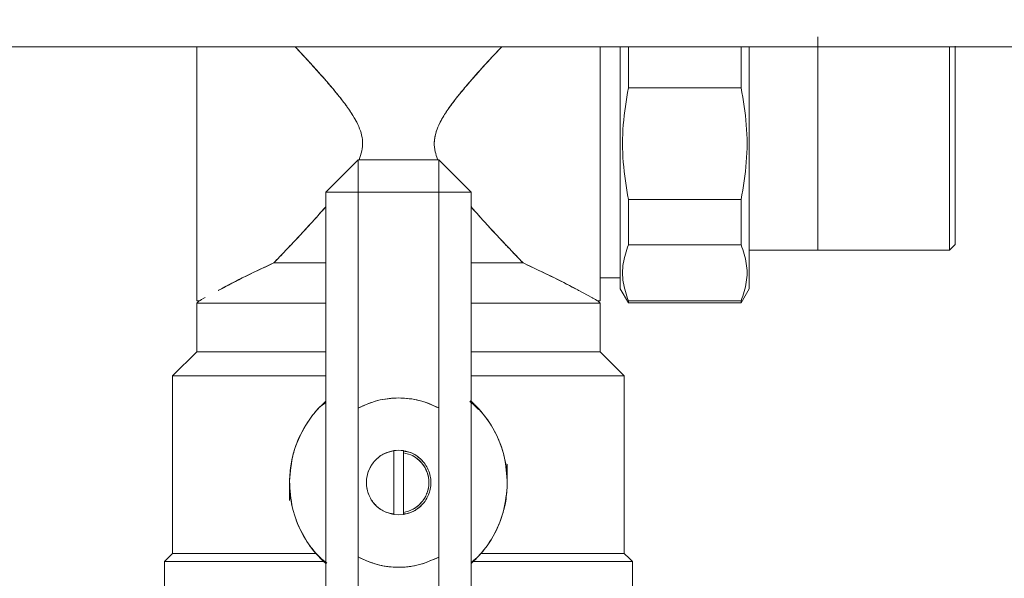
# Model space of a CAD drawing. Units: millimetres. Extents: x 21 to 400, y 133 to 254.
# Drawn here: x 296 to 302, y 188 to 192 of the extents above; entities that cross this region are included whole.
import ezdxf

# ---------------------------------------------------------------- set-up
doc = ezdxf.new("R2010")
doc.units = ezdxf.units.MM
doc.styles.add('SLDTEXTSTYLE0', font='TXT', dxfattribs={"width": 0.75})
doc.dimstyles.new('SLDDIMSTYLE0', dxfattribs={"dimtxt": 3.5, "dimasz": 3.302, "dimexe": 0, "dimexo": 0.0625, "dimgap": 0.875, "dimtad": 1, "dimlfac": 20, "dimrnd": 1e-09, "dimzin": 12, "dimdsep": 46, "dimtxsty": 'SLDTEXTSTYLE0', "dimsah": 1, "dimcen": 0.09, "dimadec": 0, "dimazin": 3, "dimtfac": 1, "dimtofl": 0, "dimtmove": 0, "dimatfit": 3, "dimfxl": 1, "dimfrac": 2, "dimtolj": 1, "dimtzin": 12, "dimarcsym": 0})

# ---------------------------------------------------------------- blocks, each defined once
blk = doc.blocks.new('_D_5')
at = {"color": 7, "linetype": 'Continuous', "lineweight": 0}
for p, q in [((308.7293, 241.0943), (321.8406, 241.0943)), ((320.8406, 241.0943), (320.8406, 151.0943)), ((299.7293, 151.0943), (321.8406, 151.0943))]:
    blk.add_line(p, q, dxfattribs=at)
for points in [[(320.8406, 241.0943), (320.3326, 237.7923), (321.3486, 237.7923)], [(320.8406, 151.0943), (321.3486, 154.3963), (320.3326, 154.3963)]]:
    blk.add_solid(points, dxfattribs=at)
at = {"color": 7, "linetype": 'Continuous', "lineweight": 0, "insert": (316.3288, 191.0739, 10.7604), "char_height": 3.5, "attachment_point": 1, "rotation": 90, "style": 'SLDTEXTSTYLE0'}
blk.add_mtext('1800', dxfattribs=at)
blk = doc.blocks.new('_D_9')
at = {"color": 7, "linetype": 'Continuous', "lineweight": 0}
blk.add_line((277.7293, 203.3482), (307.7293, 203.3482), dxfattribs=at)
for points in [[(277.7293, 203.3482), (281.0313, 202.8402), (281.0313, 203.8562)], [(307.7293, 203.3482), (304.4273, 203.8562), (304.4273, 202.8402)]]:
    blk.add_solid(points, dxfattribs=at)
at = {"color": 7, "linetype": 'Continuous', "lineweight": 0, "insert": (285.5503, 207.8599, 10.7604), "char_height": 3.5, "attachment_point": 1, "style": 'SLDTEXTSTYLE0'}
blk.add_mtext('600', dxfattribs=at)

msp = doc.modelspace()

# ---------------------------------------------------------------- linework, layer by layer
at = {"color": 7, "linetype": 'Continuous', "lineweight": 15}
for p, q in [((277.72931, 191.44426), (307.72933, 191.44426)), ((296.72932, 191.281), (296.72932, 191.281)), ((299.40483, 191.19), (300.1038, 191.19)), ((297.72932, 190.74426), (297.52933, 190.54426)), ((298.22933, 190.74426), (297.72932, 190.74426)), ((297.72932, 190.74426), (297.72932, 190.54426)), ((297.72932, 190.54426), (297.72932, 190.74426)), ((298.42932, 190.54426), (298.22933, 190.74426)), ((298.22933, 190.74426), (298.22933, 190.54426)), ((298.22933, 190.54426), (298.22933, 190.74426)), ((297.72932, 190.54426), (297.52933, 190.54426)), ((297.52933, 186.94426), (297.52933, 190.54426)), ((297.52933, 190.54426), (297.72932, 190.54426)), ((297.72932, 189.2042), (297.72932, 190.54426)), ((297.72932, 190.54426), (298.22933, 190.54426)), ((298.22933, 190.54426), (298.22933, 189.20556)), ((298.22933, 190.54426), (298.42932, 190.54426)), ((298.42932, 190.54426), (298.22933, 190.54426)), ((298.42932, 190.54426), (298.42932, 186.94426)), ((300.1038, 190.49853), (299.40483, 190.49853)), ((296.72953, 190.40766), (296.72932, 190.40752)), ((296.72932, 190.40752), (296.72953, 190.40765)), ((300.1038, 190.21606), (299.40483, 190.21606)), ((299.40483, 190.21606), (300.1038, 190.21606)), ((300.15432, 190.18326), (301.39431, 190.18326)), ((301.39431, 190.18325), (301.42931, 190.21825)), ((297.17934, 190.09129), (297.17934, 190.09164)), ((299.35431, 190.01305), (299.22933, 190.01305)), ((299.35433, 189.99428), (299.35431, 189.99427)), ((299.35433, 190.00746), (299.35433, 189.99428)), ((299.09663, 189.93378), (299.17754, 189.88967)), ((299.35433, 189.94427), (299.40485, 189.85677)), ((300.15432, 189.94427), (300.1038, 189.85677)), ((296.74432, 189.86928), (296.72932, 189.86928)), ((296.72932, 189.85426), (296.74434, 189.86926)), ((299.21431, 189.86926), (299.22931, 189.85426)), ((299.22933, 189.86928), (299.21433, 189.86928)), ((300.1038, 189.87032), (299.40483, 189.87032)), ((296.72934, 189.85426), (296.72934, 189.55426)), ((299.22931, 189.55426), (299.22931, 189.85426)), ((299.40483, 189.85682), (300.1038, 189.85682)), ((296.57933, 189.40426), (296.72932, 189.55426)), ((299.22931, 189.55426), (299.37932, 189.40426)), ((296.57933, 188.30426), (296.57933, 189.40426)), ((299.37929, 189.40426), (299.37929, 188.30426)), ((297.97983, 189.26814), (297.99167, 189.26667)), ((298.47519, 189.19654), (298.42407, 189.25036)), ((297.49877, 189.21678), (297.52933, 189.23989)), ((297.52933, 189.24147), (297.50764, 189.22565)), ((297.72932, 189.2042), (297.72932, 188.28226)), ((298.22933, 188.2809), (298.22933, 189.20556)), ((298.42204, 189.24587), (298.45652, 189.21723)), ((297.95057, 188.94097), (297.98059, 188.94323)), ((297.95057, 188.94097), (297.98059, 188.94323)), ((297.98059, 188.94322), (297.95057, 188.94094)), ((297.98059, 188.94322), (297.95057, 188.94094)), ((297.95057, 188.54549), (297.95057, 188.94097)), ((297.98059, 188.94323), (298.01058, 188.94097)), ((297.98059, 188.94323), (298.01058, 188.94097)), ((298.01058, 188.94094), (297.98059, 188.94322)), ((298.01058, 188.94094), (297.98059, 188.94322)), ((298.01058, 188.94097), (298.01058, 188.92831)), ((298.01058, 188.94097), (298.01058, 188.92831)), ((298.01058, 188.92831), (298.01058, 188.94096)), ((298.01058, 188.92831), (298.01058, 188.94096)), ((298.01058, 188.9375), (298.03497, 188.93285)), ((298.01058, 188.9375), (298.03497, 188.93285)), ((298.01058, 188.92831), (298.01058, 188.55814)), ((298.03495, 188.93286), (298.02067, 188.93558)), ((298.03495, 188.93286), (298.02067, 188.93558)), ((298.65431, 188.85676), (298.65431, 188.77811)), ((297.30431, 188.63176), (297.30431, 188.70617)), ((297.92191, 188.55442), (297.95057, 188.54895)), ((297.92191, 188.55442), (297.95057, 188.54895)), ((297.95057, 188.54552), (297.98059, 188.54323)), ((297.95057, 188.54552), (297.98059, 188.54323)), ((297.98059, 188.54323), (297.95057, 188.54549)), ((297.98059, 188.54323), (297.95057, 188.54549)), ((297.98059, 188.54323), (298.01058, 188.54552)), ((297.98059, 188.54323), (298.01058, 188.54552)), ((298.01058, 188.54549), (297.98059, 188.54323)), ((298.01058, 188.54549), (297.98059, 188.54323)), ((298.01058, 188.54549), (298.01058, 188.55815)), ((298.01058, 188.54549), (298.01058, 188.55815)), ((298.01058, 188.55814), (298.01058, 188.54549)), ((298.01058, 188.55814), (298.01058, 188.54549)), ((298.02064, 188.55088), (298.01058, 188.54896)), ((298.02064, 188.55088), (298.01058, 188.54896)), ((296.71683, 188.30426), (296.71683, 188.30425)), ((297.72932, 186.94426), (297.72932, 188.28226)), ((298.22933, 188.2809), (298.22933, 186.94426)), ((299.2418, 188.30425), (299.2418, 188.30426)), ((296.52933, 188.25426), (296.52902, 188.25395)), ((296.52933, 187.60426), (296.52933, 188.25426)), ((296.52933, 188.25426), (296.52933, 188.25426)), ((297.53661, 188.24266), (297.50213, 188.2713)), ((298.45988, 188.27175), (298.42932, 188.24864)), ((299.42962, 188.25395), (299.42932, 188.25426)), ((299.42932, 188.25426), (299.42932, 188.25426)), ((299.42932, 188.25426), (299.42932, 187.60426))]:
    msp.add_line(p, q, dxfattribs=at)
at = {"color": 7, "linetype": 'Continuous', "lineweight": 15, "flags": 128}
for points in [[(299.35433, 189.94427), (299.35436, 189.96022), (299.35433, 190.00746), (299.35433, 190.01901), (299.35433, 190.03147), (299.35436, 190.04482), (299.35436, 190.06474), (299.35436, 190.1013), (299.35433, 190.13415), (299.35433, 190.16971), (299.35433, 190.20787), (299.35433, 190.2532), (299.35433, 190.30131), (299.35436, 190.33107), (299.35436, 190.36285), (299.35433, 190.418), (299.35433, 190.47112), (299.35431, 190.51183), (299.35433, 190.62404), (299.35433, 190.72955), (299.35433, 190.84426), (299.35433, 190.92648), (299.35433, 190.96738), (299.35433, 190.98774), (299.35436, 190.99789), (299.35436, 191.00296), (299.35436, 191.0055), (299.35436, 191.00676), (299.35436, 191.00739), (299.35436, 191.00771), (299.35436, 191.00787), (299.35436, 191.00795), (299.35436, 191.00799), (299.35436, 191.00801), (299.35436, 191.00802), (299.35436, 191.00802), (299.35436, 191.00803), (299.35436, 191.00803), (299.35436, 191.00803), (299.35436, 191.00803), (299.35436, 191.00804), (299.35436, 191.00806), (299.35436, 191.0081), (299.35436, 191.00824), (299.35436, 191.00862), (299.35436, 191.00982), (299.35436, 191.01353), (299.35436, 191.02519), (299.35433, 191.06188), (299.35433, 191.09315), (299.35433, 191.13116), (299.35433, 191.17555), (299.35433, 191.25825), (299.35433, 191.29807), (299.35433, 191.31756), (299.35436, 191.32719), (299.35436, 191.33197), (299.35436, 191.33436), (299.35436, 191.33555), (299.35436, 191.33615), (299.35436, 191.33645), (299.35436, 191.3366), (299.35436, 191.33667), (299.35436, 191.33671), (299.35436, 191.33673), (299.35436, 191.33673), (299.35436, 191.33674), (299.35436, 191.33674), (299.35436, 191.33674), (299.35436, 191.33674), (299.35436, 191.33677), (299.35436, 191.33679), (299.35436, 191.33683), (299.35436, 191.33691), (299.35436, 191.33711), (299.35436, 191.33759), (299.35436, 191.33888), (299.35436, 191.34255), (299.35436, 191.35344), (299.35433, 191.3861), (299.35433, 191.40579), (299.35433, 191.42831), (299.35433, 191.44426)], [(300.15432, 191.44426), (300.15432, 191.43533), (300.1543, 191.38722), (300.1543, 191.35746), (300.1543, 191.32568), (300.15432, 191.27053), (300.15432, 191.21741), (300.15432, 191.1767), (300.1543, 191.06448), (300.1543, 190.95897), (300.15432, 190.84426), (300.15432, 190.76205), (300.1543, 190.72115), (300.1543, 190.70079), (300.1543, 190.69063), (300.1543, 190.68556), (300.1543, 190.68303), (300.1543, 190.68177), (300.1543, 190.68113), (300.1543, 190.68082), (300.1543, 190.68066), (300.1543, 190.68058), (300.1543, 190.68054), (300.1543, 190.68052), (300.1543, 190.68051), (300.1543, 190.68051), (300.1543, 190.6805), (300.1543, 190.6805), (300.1543, 190.6805), (300.1543, 190.68049), (300.1543, 190.68049), (300.1543, 190.68047), (300.1543, 190.68042), (300.1543, 190.68029), (300.1543, 190.6799), (300.1543, 190.67871), (300.1543, 190.675), (300.1543, 190.66334), (300.1543, 190.62665), (300.1543, 190.59538), (300.15432, 190.55736), (300.15432, 190.51298), (300.15432, 190.43028), (300.15432, 190.39046), (300.1543, 190.37097), (300.1543, 190.36134), (300.1543, 190.35655), (300.1543, 190.35417), (300.1543, 190.35297), (300.1543, 190.35238), (300.1543, 190.35208), (300.1543, 190.35193), (300.1543, 190.35186), (300.1543, 190.35182), (300.1543, 190.3518), (300.1543, 190.35179), (300.1543, 190.35179), (300.1543, 190.35179), (300.1543, 190.35179), (300.1543, 190.35178), (300.1543, 190.35176), (300.1543, 190.35174), (300.1543, 190.3517), (300.1543, 190.35162), (300.1543, 190.35142), (300.1543, 190.35094), (300.1543, 190.34965), (300.1543, 190.34597), (300.1543, 190.33509), (300.1543, 190.30243), (300.1543, 190.28274), (300.1543, 190.26021), (300.15432, 190.23514), (300.15432, 190.20787), (300.15432, 190.14572), (300.1543, 190.11739), (300.1543, 190.10394), (300.1543, 190.0974), (300.1543, 190.09418), (300.1543, 190.09258), (300.1543, 190.09178), (300.1543, 190.09138), (300.1543, 190.09118), (300.1543, 190.09108), (300.1543, 190.09103), (300.1543, 190.09101), (300.1543, 190.09099), (300.1543, 190.09099), (300.1543, 190.09099), (300.1543, 190.09098), (300.1543, 190.09098), (300.1543, 190.09098), (300.1543, 190.09097), (300.1543, 190.09095), (300.1543, 190.09093), (300.1543, 190.09087), (300.1543, 190.09074), (300.1543, 190.09043), (300.1543, 190.08959), (300.1543, 190.08723), (300.1543, 190.08034), (300.1543, 190.06024), (300.1543, 190.04855), (300.1543, 190.03561), (300.15432, 190.02176), (300.15432, 190.00746), (300.15432, 189.97932), (300.15432, 189.96829), (300.1543, 189.96354), (300.1543, 189.96136), (300.1543, 189.96032), (300.1543, 189.95981), (300.1543, 189.95955), (300.1543, 189.95943), (300.1543, 189.95937), (300.1543, 189.95934), (300.1543, 189.95932), (300.1543, 189.95931), (300.1543, 189.95931), (300.1543, 189.95931), (300.1543, 189.95931), (300.1543, 189.95931), (300.1543, 189.9593), (300.1543, 189.9593), (300.1543, 189.9593), (300.1543, 189.95091), (300.15432, 189.94427)], [(301.39431, 190.1849), (301.39429, 190.18751), (301.39429, 190.19666), (301.39429, 190.21061), (301.39431, 190.23527), (301.39431, 190.2601), (301.39429, 190.28959), (301.39429, 190.32898), (301.39429, 190.35182), (301.39429, 190.36406), (301.39431, 190.37039), (301.39431, 190.37361), (301.39431, 190.37523), (301.39431, 190.37604), (301.39431, 190.37645), (301.39431, 190.37666), (301.39431, 190.37676), (301.39431, 190.37681), (301.39431, 190.37683), (301.39431, 190.37685), (301.39431, 190.37685), (301.39431, 190.37686), (301.39431, 190.37686), (301.39431, 190.37686), (301.39431, 190.37686), (301.39431, 190.37686), (301.39431, 190.38602), (301.39431, 190.4114), (301.39429, 190.45324), (301.39429, 190.51413), (301.39429, 190.55785), (301.39429, 190.59986), (301.39429, 190.64095), (301.39431, 190.68294), (301.39431, 190.70895), (301.39429, 190.76471), (301.39429, 190.80811), (301.39429, 190.84426), (301.39429, 190.95846), (301.39429, 191.06293), (301.39429, 191.15573), (301.39429, 191.23591), (301.39429, 191.35822), (301.39429, 191.43556), (301.39429, 191.44426)], [(301.42929, 191.44426), (301.42931, 191.42101), (301.42931, 191.3975), (301.42929, 191.36957), (301.42929, 191.33226), (301.42929, 191.31063), (301.42929, 191.29904), (301.42931, 191.29305), (301.42931, 191.29), (301.42931, 191.28846), (301.42931, 191.28769), (301.42931, 191.28731), (301.42931, 191.28711), (301.42931, 191.28702), (301.42931, 191.28697), (301.42931, 191.28694), (301.42931, 191.28693), (301.42931, 191.28693), (301.42931, 191.28692), (301.42931, 191.28692), (301.42931, 191.28692), (301.42931, 191.28692), (301.42931, 191.28692), (301.42931, 191.27824), (301.42931, 191.24585), (301.42929, 191.18817), (301.42929, 191.12527), (301.42929, 191.07573), (301.42929, 191.03681), (301.42931, 190.99705), (301.42931, 190.97242), (301.42929, 190.91961), (301.42929, 190.8785), (301.42929, 190.84426), (301.42929, 190.73611), (301.42929, 190.63718), (301.42929, 190.47335), (301.42929, 190.35752), (301.42929, 190.28428), (301.42929, 190.24392), (301.42929, 190.22545), (301.42931, 190.21923), (301.42931, 190.21825)], [(301.42929, 190.24275), (301.42929, 190.24416), (301.42931, 190.26752), (301.42931, 190.29103), (301.42929, 190.31896), (301.42929, 190.35627), (301.42929, 190.3779), (301.42929, 190.38949), (301.42931, 190.39548), (301.42931, 190.39853), (301.42931, 190.40006), (301.42931, 190.40084), (301.42931, 190.40122), (301.42931, 190.40142), (301.42931, 190.40151), (301.42931, 190.40156), (301.42931, 190.40158), (301.42931, 190.4016), (301.42931, 190.4016), (301.42931, 190.4016), (301.42931, 190.40161), (301.42931, 190.40161), (301.42931, 190.40161), (301.42931, 190.40161), (301.42931, 190.41029), (301.42931, 190.44268), (301.42929, 190.50036), (301.42929, 190.55618)], [(296.57933, 188.30426), (296.55418, 188.2791), (296.52933, 188.25426)]]:
    msp.add_lwpolyline(points, dxfattribs=at)
at = {"color": 7, "linetype": 'Continuous', "lineweight": 15}
for centre, radius, start, end in [((299.36714, 185.30324), 5.26473, 114.227769, 118.416981), ((294.46057, 189.95955), 4.89379, 359.821131, 0.00271)]:
    msp.add_arc(centre, radius, start, end, dxfattribs=at)
for points, knots in [([(300.57933, 191.50529), (300.57933, 191.50314), (300.57933, 191.49872), (300.57933, 191.46195), (300.57933, 191.40097), (300.57933, 191.31499), (300.57933, 191.2093), (300.57933, 191.09083), (300.57933, 190.96763), (300.57933, 190.88458), (300.57933, 190.84426)], [0, 0, 0, 0, 0.1164919, 0.2399901, 0.368624, 0.499986, 0.6313501, 0.759982, 0.8834807, 1, 1, 1, 1]), ([(301.42931, 191.44718), (301.42931, 191.44289), (301.42931, 191.43431), (301.42931, 191.36585), (301.42931, 191.26492), (301.42931, 191.13779), (301.42931, 190.9958), (301.42931, 190.89478), (301.42931, 190.84426)], [0, 0, 0, 0, 0.1732892, 0.346602, 0.5198754, 0.6799375, 0.8399424, 1, 1, 1, 1]), ([(296.72932, 189.86928), (296.72932, 189.87523), (296.72932, 189.88714), (296.72932, 189.98161), (296.72932, 190.11687), (296.72932, 190.27976), (296.72932, 190.45436), (296.72932, 190.64519), (296.72932, 190.84417), (296.72932, 191.04371), (296.72932, 191.23288), (296.72932, 191.36913), (296.72932, 191.43134), (296.72932, 191.44426)], [0, 0, 0, 0, 0.1122887, 0.2245706, 0.336851, 0.4281689, 0.5194778, 0.6107933, 0.7021056, 0.7934173, 0.8847334, 0.9760417, 1, 1, 1, 1]), ([(296.72932, 191.44426), (296.72932, 191.42256), (296.72932, 191.351), (296.72932, 191.20704), (296.72932, 191.02645), (296.72932, 190.84421), (296.72932, 190.66232), (296.72932, 190.48058), (296.72932, 190.30584), (296.72932, 190.14996), (296.72932, 190.02314), (296.72932, 189.93319), (296.72932, 189.87894), (296.72932, 189.87243), (296.72932, 189.86926)], [0, 0, 0, 0, 0.0393133, 0.1296017, 0.2162865, 0.298072, 0.3798582, 0.466543, 0.5568315, 0.649036, 0.7412406, 0.831529, 0.9182138, 1, 1, 1, 1]), ([(297.33941, 191.44426), (297.35875, 191.42362), (297.40143, 191.37804), (297.46793, 191.30523), (297.53573, 191.22878), (297.59738, 191.15586), (297.65156, 191.08645), (297.69555, 191.02323), (297.72772, 190.96528), (297.74925, 190.91061), (297.75928, 190.85506), (297.75477, 190.79777), (297.74198, 190.76221), (297.73552, 190.74426)], [0, 0, 0, 0, 0.1099541, 0.2426973, 0.3644905, 0.479051, 0.5804902, 0.6716972, 0.7447707, 0.8073924, 0.8714548, 0.9351413, 1, 1, 1, 1]), ([(297.73552, 190.74426), (297.74198, 190.76221), (297.75477, 190.79777), (297.75928, 190.85506), (297.74922, 190.91074), (297.72768, 190.96541), (297.68756, 191.03742), (297.62227, 191.12589), (297.55017, 191.21212), (297.48757, 191.28323), (297.43567, 191.3406), (297.38586, 191.39475), (297.35359, 191.42919), (297.33946, 191.44426)], [0, 0, 0, 0, 0.0648671, 0.1285705, 0.1926487, 0.2557466, 0.3283691, 0.4748705, 0.6355643, 0.7246942, 0.815938, 0.9194361, 1, 1, 1, 1]), ([(298.61929, 191.44426), (298.58704, 191.40976), (298.52263, 191.34083), (298.43477, 191.24275), (298.36211, 191.15693), (298.30722, 191.0868), (298.26213, 191.0218), (298.22954, 190.96257), (298.2083, 190.907), (298.19919, 190.85049), (298.20437, 190.79605), (298.21659, 190.7635), (298.22215, 190.74867)], [0, 0, 0, 0, 0.1831483, 0.3658443, 0.47757, 0.5835431, 0.6780178, 0.7518316, 0.8159852, 0.8810618, 0.9458301, 1, 1, 1, 1]), ([(298.22215, 190.74867), (298.2166, 190.7635), (298.20439, 190.79605), (298.2002, 190.84066), (298.20359, 190.87858), (298.21024, 190.90911), (298.22169, 190.94251), (298.23852, 190.97903), (298.26563, 191.02679), (298.30581, 191.08475), (298.36057, 191.15498), (298.41652, 191.22122), (298.47156, 191.28375), (298.52479, 191.34259), (298.5746, 191.39671), (298.60648, 191.43069), (298.61922, 191.44426)], [0, 0, 0, 0, 0.054171, 0.1189456, 0.1506702, 0.1841528, 0.2255558, 0.2714445, 0.3222045, 0.4148196, 0.5158766, 0.6344139, 0.7230907, 0.8171901, 0.9269886, 1, 1, 1, 1]), ([(299.22933, 191.44426), (299.22933, 191.43134), (299.22933, 191.36913), (299.22933, 191.23288), (299.22933, 191.04371), (299.22933, 190.84417), (299.22933, 190.64519), (299.22933, 190.45436), (299.22933, 190.27976), (299.22933, 190.11687), (299.22933, 189.98161), (299.22933, 189.88714), (299.22933, 189.87523), (299.22933, 189.86928)], [0, 0, 0, 0, 0.0239583, 0.1152666, 0.2065827, 0.2978944, 0.3892067, 0.4805222, 0.5718311, 0.663149, 0.7754294, 0.8877113, 1, 1, 1, 1]), ([(299.22933, 189.86926), (299.22933, 189.87243), (299.22933, 189.87894), (299.22933, 189.93319), (299.22933, 190.02314), (299.22933, 190.14996), (299.22933, 190.30584), (299.22933, 190.48058), (299.22933, 190.66232), (299.22933, 190.84421), (299.22933, 191.02645), (299.22933, 191.20704), (299.22933, 191.351), (299.22933, 191.42256), (299.22933, 191.44426)], [0, 0, 0, 0, 0.0817862, 0.168471, 0.2587594, 0.350964, 0.4431685, 0.533457, 0.6201418, 0.701928, 0.7837135, 0.8703983, 0.9606867, 1, 1, 1, 1]), ([(299.35433, 191.44426), (299.35433, 191.40945), (299.35433, 191.329), (299.35433, 191.17948), (299.35433, 191.01235), (299.35433, 190.84423), (299.35433, 190.67631), (299.35433, 190.50856), (299.35433, 190.34726), (299.35433, 190.20337), (299.35433, 190.0863), (299.35433, 190.00327), (299.35433, 189.9532), (299.35433, 189.94718), (299.35433, 189.94426)], [0, 0, 0, 0, 0.0669065, 0.1546012, 0.2387963, 0.318233, 0.3976697, 0.4818648, 0.5695602, 0.6591165, 0.7486729, 0.8363682, 0.9205633, 1, 1, 1, 1]), ([(299.40483, 191.19), (299.40483, 191.24657), (299.40483, 191.33696), (299.40483, 191.41505), (299.40483, 191.44426)], [0, 0, 0, 0, 0.62596672, 1, 1, 1, 1]), ([(299.40485, 191.44426), (299.40485, 191.40963), (299.40485, 191.33117), (299.40485, 191.24059), (299.40485, 191.19)], [0, 0, 0, 0, 0.4414876, 1, 1, 1, 1]), ([(300.1038, 191.19), (300.10379, 191.24059), (300.10377, 191.33117), (300.10378, 191.40963), (300.10378, 191.44426)], [0, 0, 0, 0, 0.5585124, 1, 1, 1, 1]), ([(300.1038, 191.44426), (300.1038, 191.40416), (300.1038, 191.32531), (300.1038, 191.23457), (300.1038, 191.19)], [0, 0, 0, 0, 0.5086973, 1, 1, 1, 1]), ([(300.15432, 189.94426), (300.15432, 189.94718), (300.15432, 189.9532), (300.15432, 190.00327), (300.15432, 190.08631), (300.15432, 190.20334), (300.15432, 190.3237), (300.15432, 190.42955), (300.15432, 190.53773), (300.15432, 190.67632), (300.15432, 190.84423), (300.15432, 191.01235), (300.15432, 191.17948), (300.15432, 191.329), (300.15432, 191.40945), (300.15432, 191.44426)], [0, 0, 0, 0, 0.0794278, 0.1636134, 0.2512988, 0.3408451, 0.4303914, 0.4742835, 0.5181895, 0.602375, 0.6818028, 0.7612306, 0.8454162, 0.933101, 1, 1, 1, 1]), ([(301.39431, 191.44426), (301.39431, 191.43782), (301.39431, 191.41243), (301.39431, 191.32671), (301.39431, 191.19139), (301.39431, 191.02411), (301.39431, 190.8443), (301.39431, 190.66426), (301.39431, 190.49767), (301.39431, 190.35988), (301.39431, 190.2594), (301.39431, 190.19544), (301.39431, 190.18732), (301.39431, 190.18326)], [0, 0, 0, 0, 0.0314285, 0.1237126, 0.2236135, 0.3235373, 0.4234475, 0.5233577, 0.6232822, 0.7231825, 0.815467, 0.9077176, 1, 1, 1, 1]), ([(301.42929, 191.13235), (301.42929, 191.16074), (301.42929, 191.2377), (301.42929, 191.32931), (301.42929, 191.4051), (301.42929, 191.43217), (301.42929, 191.44426)], [0, 0, 0, 0, 0.1879091, 0.5094544, 0.7808665, 1, 1, 1, 1]), ([(301.42931, 190.21824), (301.42931, 190.22027), (301.42931, 190.22445), (301.42931, 190.25928), (301.42931, 190.31704), (301.42931, 190.39846), (301.42931, 190.49855), (301.42931, 190.61076), (301.42931, 190.72743), (301.42931, 190.84427), (301.42931, 190.96109), (301.42931, 191.07779), (301.42931, 191.18991), (301.42931, 191.29029), (301.42931, 191.37066), (301.42931, 191.42301), (301.42931, 191.43888), (301.42931, 191.44426)], [0, 0, 0, 0, 0.0638067, 0.1314361, 0.201876, 0.2738111, 0.3457461, 0.416186, 0.4838154, 0.5476221, 0.6114288, 0.6790574, 0.7494981, 0.8214325, 0.893368, 0.9638079, 1, 1, 1, 1]), ([(299.40485, 191.19), (299.39208, 191.11348), (299.3666, 190.96093), (299.36659, 190.72751), (299.39208, 190.575), (299.40485, 190.49853)], [0, 0, 0, 0, 0.33409075, 0.66609803, 1, 1, 1, 1]), ([(299.40483, 190.49853), (299.39207, 190.57494), (299.3666, 190.7275), (299.36661, 190.96092), (299.39207, 191.11354), (299.40483, 191.19)], [0, 0, 0, 0, 0.33361575, 0.66616154, 1, 1, 1, 1]), ([(300.1038, 190.49853), (300.11657, 190.57502), (300.14203, 190.72754), (300.14203, 190.96096), (300.11657, 191.11349), (300.1038, 191.19)], [0, 0, 0, 0, 0.3339832, 0.6659574, 1, 1, 1, 1]), ([(300.1038, 191.19), (300.11655, 191.11356), (300.142, 190.96097), (300.14195, 190.72756), (300.11653, 190.57497), (300.1038, 190.49853)], [0, 0, 0, 0, 0.33374736, 0.66626582, 1, 1, 1, 1]), ([(300.57933, 190.84426), (300.57933, 190.80395), (300.57933, 190.7209), (300.57933, 190.5977), (300.57933, 190.47924), (300.57933, 190.37348), (300.57933, 190.28781), (300.57933, 190.22568), (300.57933, 190.19293), (300.57933, 190.17902), (300.57933, 190.18324), (300.57933, 190.18324)], [0, 0, 0, 0, 0.1165128, 0.2400046, 0.3686307, 0.4999863, 0.6313419, 0.759968, 0.8834597, 0.9999725, 1, 1, 1, 1]), ([(301.42931, 190.84426), (301.42931, 190.79375), (301.42931, 190.69273), (301.42931, 190.55074), (301.42931, 190.42361), (301.42931, 190.32268), (301.42931, 190.25422), (301.42931, 190.24563), (301.42931, 190.24134)], [0, 0, 0, 0, 0.1600591, 0.3200624, 0.4801257, 0.653398, 0.8267106, 1, 1, 1, 1]), ([(299.40483, 190.21606), (299.40483, 190.26521), (299.40483, 190.35299), (299.40483, 190.45405), (299.40483, 190.49853)], [0, 0, 0, 0, 0.5598674, 1, 1, 1, 1]), ([(299.40485, 190.49853), (299.40485, 190.44807), (299.40485, 190.34714), (299.40485, 190.25976), (299.40485, 190.21607)], [0, 0, 0, 0, 0.49995019, 1, 1, 1, 1]), ([(300.10378, 190.21607), (300.10378, 190.25976), (300.10377, 190.34714), (300.10379, 190.44807), (300.1038, 190.49853)], [0, 0, 0, 0, 0.50004981, 1, 1, 1, 1]), ([(300.1038, 190.49853), (300.1038, 190.44212), (300.1038, 190.34137), (300.1038, 190.25436), (300.1038, 190.21606)], [0, 0, 0, 0, 0.5598682, 1, 1, 1, 1]), ([(297.52933, 190.4531), (297.51497, 190.43668), (297.48265, 190.39975), (297.42383, 190.3349), (297.35411, 190.25963), (297.27768, 190.17859), (297.23059, 190.1293), (297.20668, 190.10427)], [0, 0, 0, 0, 0.1270435, 0.2857728, 0.5218548, 0.7571669, 1, 1, 1, 1]), ([(297.20671, 190.10426), (297.23091, 190.12958), (297.27876, 190.17964), (297.35526, 190.26093), (297.43875, 190.3507), (297.49698, 190.41658), (297.52933, 190.4532)], [0, 0, 0, 0, 0.2457264, 0.4859056, 0.7143526, 1, 1, 1, 1]), ([(298.42932, 190.4534), (298.43886, 190.44232), (298.47158, 190.40433), (298.52999, 190.34024), (298.60418, 190.25998), (298.6802, 190.17935), (298.72783, 190.1295), (298.75194, 190.10426)], [0, 0, 0, 0, 0.08458886, 0.29004086, 0.51648247, 0.75517506, 1, 1, 1, 1]), ([(298.75197, 190.10427), (298.73443, 190.12261), (298.69797, 190.16072), (298.6423, 190.21958), (298.58485, 190.28082), (298.52997, 190.34026), (298.47716, 190.39844), (298.44437, 190.43588), (298.42932, 190.45306)], [0, 0, 0, 0, 0.1792115, 0.3725171, 0.5312612, 0.710067, 0.8669137, 1, 1, 1, 1]), ([(301.39429, 190.24134), (301.39429, 190.22929), (301.39429, 190.21458), (301.39429, 190.20757), (301.39429, 190.20631)], [0, 0, 0, 0, 0.8195216, 1, 1, 1, 1]), ([(301.42931, 190.21825), (301.4293, 190.21907), (301.42928, 190.22053), (301.42929, 190.22893), (301.42929, 190.23687), (301.42929, 190.24009)], [0, 0, 0, 0, 0.43239743, 0.76972112, 1, 1, 1, 1]), ([(299.40485, 190.21607), (299.39206, 190.17777), (299.36658, 190.10148), (299.36659, 189.98474), (299.39209, 189.90854), (299.40488, 189.87034)], [0, 0, 0, 0, 0.3344706, 0.6663029, 1, 1, 1, 1]), ([(299.40483, 189.87032), (299.39207, 189.90855), (299.36665, 189.98476), (299.36658, 190.10146), (299.39204, 190.17775), (299.40483, 190.21606)], [0, 0, 0, 0, 0.3338013, 0.6654824, 1, 1, 1, 1]), ([(300.10378, 189.87034), (300.11655, 189.90857), (300.14202, 189.98476), (300.14206, 190.10155), (300.11657, 190.1778), (300.10378, 190.21607)], [0, 0, 0, 0, 0.33401063, 0.66580573, 1, 1, 1, 1]), ([(300.1038, 190.21606), (300.11659, 190.17779), (300.14208, 190.10155), (300.14189, 189.98485), (300.11653, 189.9086), (300.1038, 189.87032)], [0, 0, 0, 0, 0.334156, 0.6657992, 1, 1, 1, 1]), ([(297.20668, 190.10427), (297.14091, 190.07376), (297.01577, 190.01571), (296.89761, 189.95318), (296.86304, 189.93433), (296.86202, 189.93378)], [0, 0, 0, 0, 0.5181454, 0.9858005, 1, 1, 1, 1]), ([(297.20668, 190.10425), (297.22106, 190.10425), (297.27972, 190.10425), (297.3836, 190.10425), (297.48675, 190.10425), (297.52933, 190.10425)], [0, 0, 0, 0, 0.1600879, 0.653306, 1, 1, 1, 1]), ([(297.52933, 190.10426), (297.48675, 190.10426), (297.3836, 190.10426), (297.27974, 190.10426), (297.22108, 190.10426), (297.20671, 190.10426)], [0, 0, 0, 0, 0.3467086, 0.8399064, 1, 1, 1, 1]), ([(298.75194, 190.10426), (298.73757, 190.10426), (298.6789, 190.10426), (298.57503, 190.10426), (298.47189, 190.10426), (298.42932, 190.10426)], [0, 0, 0, 0, 0.1600946, 0.6533394, 1, 1, 1, 1]), ([(298.42932, 190.10425), (298.4719, 190.10425), (298.57504, 190.10425), (298.67891, 190.10425), (298.73757, 190.10425), (298.75194, 190.10425)], [0, 0, 0, 0, 0.3467091, 0.8399051, 1, 1, 1, 1]), ([(298.75194, 190.10425), (298.81738, 190.0739), (298.94239, 190.0159), (299.06058, 189.95336), (299.09547, 189.93438), (299.09663, 189.93375)], [0, 0, 0, 0, 0.5150822, 0.9839865, 1, 1, 1, 1]), ([(299.09632, 189.93394), (299.09527, 189.93451), (299.06049, 189.95344), (298.94237, 190.01597), (298.81739, 190.07393), (298.75197, 190.10427)], [0, 0, 0, 0, 0.01462245, 0.48421421, 1, 1, 1, 1]), ([(298.77591, 190.0929), (298.83525, 190.06527), (298.95452, 190.00973), (299.04522, 189.96125), (299.09078, 189.9369)], [0, 0, 0, 0, 0.4975997, 1, 1, 1, 1]), ([(300.15432, 189.94427), (300.15431, 189.94698), (300.15429, 189.9524), (300.15431, 189.9891), (300.15432, 190.00746)], [0, 0, 0, 0, 0.50004462, 1, 1, 1, 1]), ([(296.74434, 189.86926), (296.74625, 189.87043), (296.74834, 189.87172), (296.77861, 189.88826), (296.78127, 189.88972)], [0, 0, 0, 0, 0.9120074, 1, 1, 1, 1]), ([(299.21433, 189.86928), (299.21252, 189.87044), (299.21055, 189.8717), (299.18047, 189.88807), (299.17807, 189.88938)], [0, 0, 0, 0, 0.9200631, 1, 1, 1, 1]), ([(299.40483, 189.85682), (299.40483, 189.85753), (299.40483, 189.85879), (299.40483, 189.8668), (299.40483, 189.87033)], [0, 0, 0, 0, 0.5599784, 1, 1, 1, 1]), ([(300.1038, 189.87033), (300.1038, 189.86599), (300.1038, 189.85825), (300.1038, 189.85726), (300.1038, 189.85682)], [0, 0, 0, 0, 0.55995995, 1, 1, 1, 1]), ([(297.52933, 189.85426), (297.51377, 189.85426), (297.41677, 189.85426), (297.25647, 189.85426), (297.06656, 189.85426), (296.91755, 189.85426), (296.81076, 189.85426), (296.74218, 189.85426), (296.73361, 189.85426), (296.72932, 189.85426)], [0, 0, 0, 0, 0.03248567, 0.20242687, 0.37236427, 0.52926968, 0.68618279, 0.84308617, 1, 1, 1, 1]), ([(296.72934, 189.85426), (296.73363, 189.85426), (296.74221, 189.85426), (296.81076, 189.85426), (296.91755, 189.85426), (297.06656, 189.85426), (297.25647, 189.85426), (297.41677, 189.85426), (297.51377, 189.85426), (297.52933, 189.85426)], [0, 0, 0, 0, 0.1569142, 0.3138135, 0.470727, 0.6276337, 0.7975719, 0.9675141, 1, 1, 1, 1]), ([(298.42932, 189.85426), (298.44487, 189.85426), (298.54186, 189.85426), (298.70218, 189.85426), (298.89209, 189.85426), (299.0411, 189.85426), (299.14789, 189.85426), (299.21644, 189.85426), (299.22502, 189.85426), (299.22931, 189.85426)], [0, 0, 0, 0, 0.0324708, 0.2024271, 0.3723655, 0.5292724, 0.6861861, 0.8430856, 1, 1, 1, 1]), ([(299.22931, 189.85426), (299.22503, 189.85426), (299.21647, 189.85426), (299.14788, 189.85426), (299.0411, 189.85426), (298.89209, 189.85426), (298.70218, 189.85426), (298.54186, 189.85426), (298.44487, 189.85426), (298.42932, 189.85426)], [0, 0, 0, 0, 0.1569128, 0.3138166, 0.4707301, 0.627636, 0.7975739, 0.9675294, 1, 1, 1, 1]), ([(296.72932, 189.55426), (296.73361, 189.55426), (296.74218, 189.55426), (296.81076, 189.55426), (296.91755, 189.55426), (297.06656, 189.55426), (297.25647, 189.55426), (297.41677, 189.55426), (297.51377, 189.55426), (297.52933, 189.55426)], [0, 0, 0, 0, 0.1569138, 0.3138172, 0.4707303, 0.6276357, 0.7975731, 0.9675143, 1, 1, 1, 1]), ([(297.52933, 189.55426), (297.51377, 189.55426), (297.41677, 189.55426), (297.25647, 189.55426), (297.06656, 189.55426), (296.91755, 189.55426), (296.81076, 189.55426), (296.74221, 189.55426), (296.73363, 189.55426), (296.72934, 189.55426)], [0, 0, 0, 0, 0.0324859, 0.2024281, 0.3723663, 0.529273, 0.6861865, 0.8430858, 1, 1, 1, 1]), ([(298.42932, 189.55426), (298.44487, 189.55426), (298.54186, 189.55426), (298.70218, 189.55426), (298.89209, 189.55426), (299.0411, 189.55426), (299.14788, 189.55426), (299.21647, 189.55426), (299.22503, 189.55426), (299.22931, 189.55426)], [0, 0, 0, 0, 0.0324706, 0.2024261, 0.372364, 0.5292699, 0.6861834, 0.8430872, 1, 1, 1, 1]), ([(299.22931, 189.55426), (299.22502, 189.55426), (299.21644, 189.55426), (299.14789, 189.55426), (299.0411, 189.55426), (298.89209, 189.55426), (298.70218, 189.55426), (298.54186, 189.55426), (298.44487, 189.55426), (298.42932, 189.55426)], [0, 0, 0, 0, 0.15691436, 0.31381387, 0.47072761, 0.62763454, 0.79757294, 0.96752918, 1, 1, 1, 1]), ([(297.52933, 189.40426), (297.49367, 189.40426), (297.36645, 189.40426), (297.16939, 189.40426), (296.95711, 189.40426), (296.79011, 189.40426), (296.67053, 189.40426), (296.59372, 189.40426), (296.58413, 189.40426), (296.57933, 189.40426)], [0, 0, 0, 0, 0.0640417, 0.2284508, 0.3928385, 0.5446263, 0.6964229, 0.8482066, 1, 1, 1, 1]), ([(296.57933, 189.40426), (296.58414, 189.40426), (296.59376, 189.40426), (296.67052, 189.40426), (296.79012, 189.40426), (296.95711, 189.40426), (297.16941, 189.40426), (297.36645, 189.40426), (297.49367, 189.40426), (297.52933, 189.40426)], [0, 0, 0, 0, 0.151795, 0.3035753, 0.4553723, 0.6071606, 0.7715601, 0.9359581, 1, 1, 1, 1]), ([(299.37932, 189.40426), (299.37451, 189.40426), (299.36489, 189.40426), (299.28813, 189.40426), (299.16853, 189.40426), (299.00154, 189.40426), (298.78924, 189.40426), (298.5922, 189.40426), (298.46498, 189.40426), (298.42932, 189.40426)], [0, 0, 0, 0, 0.1517953, 0.3035758, 0.455373, 0.6071614, 0.7715602, 0.9359581, 1, 1, 1, 1]), ([(298.42932, 189.40426), (298.46498, 189.40426), (298.5922, 189.40426), (298.78924, 189.40426), (299.00154, 189.40426), (299.16854, 189.40426), (299.28809, 189.40426), (299.3649, 189.40426), (299.3745, 189.40426), (299.37929, 189.40426)], [0, 0, 0, 0, 0.0640421, 0.2284408, 0.3928408, 0.5446297, 0.6964211, 0.8482057, 1, 1, 1, 1]), ([(297.98059, 189.26823), (297.9367, 189.26543), (297.84893, 189.25985), (297.76919, 189.22275), (297.72932, 189.2042)], [0, 0, 0, 0, 0.5000101, 1, 1, 1, 1]), ([(297.72932, 189.20418), (297.77419, 189.22457), (297.85435, 189.26099), (297.942, 189.26602), (297.98059, 189.26823)], [0, 0, 0, 0, 0.5598399, 1, 1, 1, 1]), ([(298.22933, 189.20556), (298.18981, 189.22372), (298.11078, 189.26003), (298.02398, 189.2655), (297.98059, 189.26823)], [0, 0, 0, 0, 0.5000449, 1, 1, 1, 1]), ([(297.98059, 189.26823), (298.02917, 189.26473), (298.11599, 189.25846), (298.19466, 189.22173), (298.22931, 189.20554)], [0, 0, 0, 0, 0.5595601, 1, 1, 1, 1]), ([(297.52933, 189.24737), (297.51711, 189.23593), (297.4637, 189.18593), (297.38649, 189.08021), (297.3189, 188.92236), (297.30923, 188.80935), (297.30439, 188.75284)], [0, 0, 0, 0, 0.0899772, 0.3933408, 0.6966375, 1, 1, 1, 1]), ([(297.30439, 188.75284), (297.30651, 188.78865), (297.31054, 188.85671), (297.34086, 188.97515), (297.39396, 189.08974), (297.46459, 189.18538), (297.5112, 189.23001), (297.52933, 189.24737)], [0, 0, 0, 0, 0.1923363, 0.3655173, 0.6536221, 0.8652102, 1, 1, 1, 1]), ([(298.65426, 188.73569), (298.65087, 188.79231), (298.64408, 188.90553), (298.58044, 189.06498), (298.50284, 189.17757), (298.44559, 189.23189), (298.42929, 189.24736)], [0, 0, 0, 0, 0.2943126, 0.5885712, 0.8828628, 1, 1, 1, 1]), ([(298.42932, 189.24737), (298.46312, 189.21314), (298.53071, 189.14469), (298.5901, 189.0384), (298.62407, 188.9481), (298.64874, 188.85499), (298.65206, 188.7832), (298.65426, 188.73569)], [0, 0, 0, 0, 0.249937, 0.4998092, 0.6267613, 0.752957, 1, 1, 1, 1]), ([(297.95057, 188.54549), (297.92828, 188.5512), (297.88221, 188.56299), (297.82554, 188.61021), (297.78876, 188.67294), (297.77662, 188.74323), (297.78876, 188.81351), (297.82554, 188.87625), (297.88221, 188.92346), (297.92828, 188.93526), (297.95057, 188.94097)], [0, 0, 0, 0, 0.1209899, 0.249985, 0.3790209, 0.5000013, 0.6209791, 0.750015, 0.8790101, 1, 1, 1, 1]), ([(297.95057, 188.54549), (297.92828, 188.5512), (297.88221, 188.56299), (297.82554, 188.61021), (297.78876, 188.67294), (297.77662, 188.74323), (297.78876, 188.81351), (297.82554, 188.87625), (297.88221, 188.92346), (297.92828, 188.93526), (297.95057, 188.94097)], [0, 0, 0, 0, 0.1209899, 0.249985, 0.3790209, 0.5000013, 0.6209791, 0.750015, 0.8790101, 1, 1, 1, 1]), ([(297.95057, 188.94094), (297.93096, 188.93618), (297.89171, 188.92666), (297.83579, 188.88697), (297.79185, 188.82495), (297.77498, 188.74323), (297.79185, 188.6615), (297.83579, 188.59949), (297.89171, 188.5598), (297.93096, 188.55028), (297.95057, 188.54552)], [0, 0, 0, 0, 0.1063863, 0.2128405, 0.356413, 0.4999987, 0.643587, 0.7871595, 0.8936137, 1, 1, 1, 1]), ([(297.95057, 188.94094), (297.93096, 188.93618), (297.89171, 188.92666), (297.83579, 188.88697), (297.79185, 188.82495), (297.77498, 188.74323), (297.79185, 188.6615), (297.83579, 188.59949), (297.89171, 188.5598), (297.93096, 188.55028), (297.95057, 188.54552)], [0, 0, 0, 0, 0.1063863, 0.2128405, 0.356413, 0.4999987, 0.643587, 0.7871595, 0.8936137, 1, 1, 1, 1]), ([(298.01058, 188.94096), (298.03294, 188.93552), (298.07767, 188.92462), (298.11153, 188.89344), (298.12846, 188.87785)], [0, 0, 0, 0, 0.5000255, 1, 1, 1, 1]), ([(298.01058, 188.94096), (298.03294, 188.93552), (298.07767, 188.92462), (298.11153, 188.89344), (298.12846, 188.87785)], [0, 0, 0, 0, 0.5000255, 1, 1, 1, 1]), ([(298.01058, 188.54552), (298.0302, 188.55028), (298.06944, 188.5598), (298.12536, 188.59949), (298.1693, 188.6615), (298.18617, 188.74323), (298.1693, 188.82495), (298.12536, 188.88697), (298.06944, 188.92666), (298.0302, 188.93618), (298.01058, 188.94094)], [0, 0, 0, 0, 0.1063863, 0.2128405, 0.356413, 0.5000013, 0.643587, 0.7871595, 0.8936137, 1, 1, 1, 1]), ([(298.01058, 188.54552), (298.0302, 188.55028), (298.06944, 188.5598), (298.12536, 188.59949), (298.1693, 188.6615), (298.18617, 188.74323), (298.1693, 188.82495), (298.12536, 188.88697), (298.06944, 188.92666), (298.0302, 188.93618), (298.01058, 188.94094)], [0, 0, 0, 0, 0.1063863, 0.2128405, 0.356413, 0.5000013, 0.643587, 0.7871595, 0.8936137, 1, 1, 1, 1]), ([(298.01058, 188.55815), (298.03097, 188.56353), (298.07175, 188.5743), (298.12343, 188.61619), (298.15946, 188.67393), (298.17239, 188.74323), (298.15946, 188.81252), (298.12343, 188.87026), (298.07175, 188.91215), (298.03097, 188.92292), (298.01058, 188.92831)], [0, 0, 0, 0, 0.1191511, 0.2382529, 0.3691096, 0.5000002, 0.6308879, 0.7617471, 0.8808489, 1, 1, 1, 1]), ([(298.01058, 188.55815), (298.03097, 188.56353), (298.07175, 188.5743), (298.12343, 188.61619), (298.15946, 188.67393), (298.17239, 188.74323), (298.15946, 188.81252), (298.12343, 188.87026), (298.07175, 188.91215), (298.03097, 188.92292), (298.01058, 188.92831)], [0, 0, 0, 0, 0.1191511, 0.2382529, 0.3691096, 0.5000002, 0.6308879, 0.7617471, 0.8808489, 1, 1, 1, 1]), ([(298.01058, 188.92831), (298.03129, 188.9228), (298.07405, 188.91141), (298.12652, 188.86718), (298.16049, 188.80865), (298.17176, 188.74323), (298.16049, 188.6778), (298.12652, 188.61928), (298.07405, 188.57505), (298.03129, 188.56366), (298.01058, 188.55814)], [0, 0, 0, 0, 0.1210257, 0.2500043, 0.3789593, 0.4999991, 0.6210416, 0.7499966, 0.8789752, 1, 1, 1, 1]), ([(298.01058, 188.92831), (298.03129, 188.9228), (298.07405, 188.91141), (298.12652, 188.86718), (298.16049, 188.80865), (298.17176, 188.74323), (298.16049, 188.6778), (298.12652, 188.61928), (298.07405, 188.57505), (298.03129, 188.56366), (298.01058, 188.55814)], [0, 0, 0, 0, 0.1210257, 0.2500043, 0.3789593, 0.4999991, 0.6210416, 0.7499966, 0.8789752, 1, 1, 1, 1]), ([(297.30439, 188.75284), (297.30399, 188.7082), (297.30358, 188.66173), (297.31663, 188.61777), (297.31714, 188.61603)], [0, 0, 0, 0, 0.9604819, 1, 1, 1, 1]), ([(297.30439, 188.75284), (297.30778, 188.69622), (297.31457, 188.58299), (297.3782, 188.42354), (297.45582, 188.31097), (297.51304, 188.25664), (297.52933, 188.24117)], [0, 0, 0, 0, 0.2943214, 0.5885888, 0.882887, 1, 1, 1, 1]), ([(297.52933, 188.24116), (297.49552, 188.27539), (297.42792, 188.34383), (297.36851, 188.45012), (297.33459, 188.54043), (297.3099, 188.63354), (297.30658, 188.70533), (297.30439, 188.75284)], [0, 0, 0, 0, 0.24996, 0.4998294, 0.6267655, 0.7529623, 1, 1, 1, 1]), ([(298.42932, 188.24116), (298.44154, 188.2526), (298.49495, 188.30259), (298.57216, 188.40831), (298.63975, 188.56617), (298.64942, 188.67918), (298.65426, 188.73569)], [0, 0, 0, 0, 0.08997551, 0.39333963, 0.69663697, 1, 1, 1, 1]), ([(298.65426, 188.73569), (298.65213, 188.69987), (298.64808, 188.63182), (298.6178, 188.51337), (298.56469, 188.39878), (298.49406, 188.30314), (298.44745, 188.25852), (298.42932, 188.24116)], [0, 0, 0, 0, 0.19234184, 0.36551405, 0.65362132, 0.86520904, 1, 1, 1, 1]), ([(298.12846, 188.60861), (298.11153, 188.59302), (298.07767, 188.56183), (298.03294, 188.55094), (298.01058, 188.54549)], [0, 0, 0, 0, 0.4999778, 1, 1, 1, 1]), ([(298.12846, 188.60861), (298.11153, 188.59302), (298.07767, 188.56183), (298.03294, 188.55094), (298.01058, 188.54549)], [0, 0, 0, 0, 0.4999778, 1, 1, 1, 1]), ([(296.57933, 188.30426), (296.58261, 188.30425), (296.58917, 188.30425), (296.64196, 188.30425), (296.72468, 188.30425), (296.83869, 188.30425), (296.97999, 188.30425), (297.14621, 188.30425), (297.31111, 188.30425), (297.4251, 188.30425), (297.47125, 188.30425)], [0, 0, 0, 0, 0.1302029, 0.2603996, 0.3905982, 0.5207981, 0.6509979, 0.7812031, 0.9114027, 1, 1, 1, 1]), ([(297.47123, 188.30426), (297.42139, 188.30426), (297.30002, 188.30426), (297.12618, 188.30426), (296.94591, 188.30426), (296.79009, 188.30426), (296.67053, 188.30426), (296.59376, 188.30426), (296.58414, 188.30426), (296.57933, 188.30426)], [0, 0, 0, 0, 0.0957985, 0.2333116, 0.3708237, 0.5281159, 0.6854171, 0.8427009, 1, 1, 1, 1]), ([(298.22931, 188.28091), (298.18458, 188.26135), (298.09517, 188.22223), (297.95788, 188.21387), (297.83358, 188.2339), (297.76408, 188.26615), (297.72932, 188.28227)], [0, 0, 0, 0, 0.2799084, 0.5596417, 0.7797746, 1, 1, 1, 1]), ([(297.72932, 188.28226), (297.76832, 188.26444), (297.84756, 188.22823), (297.97914, 188.21333), (298.1108, 188.22752), (298.19023, 188.26329), (298.22933, 188.2809)], [0, 0, 0, 0, 0.2461029, 0.5000108, 0.7538833, 1, 1, 1, 1]), ([(298.48987, 188.30425), (298.53519, 188.30425), (298.64833, 188.30425), (298.81243, 188.30425), (298.97863, 188.30425), (299.11997, 188.30425), (299.23394, 188.30425), (299.3167, 188.30425), (299.36947, 188.30425), (299.37604, 188.30425), (299.37932, 188.30426)], [0, 0, 0, 0, 0.0871314, 0.2175409, 0.3479453, 0.4783642, 0.6087666, 0.7391805, 0.8695872, 1, 1, 1, 1]), ([(299.37929, 188.30426), (299.3745, 188.30426), (299.36491, 188.30426), (299.28809, 188.30426), (299.16857, 188.30426), (299.01274, 188.30426), (298.83246, 188.30426), (298.6594, 188.30426), (298.53887, 188.30426), (298.48987, 188.30426)], [0, 0, 0, 0, 0.15755, 0.3150899, 0.4726368, 0.6301812, 0.7679138, 0.9056474, 1, 1, 1, 1]), ([(299.42929, 188.25426), (299.42102, 188.26254), (299.40437, 188.27921), (299.3877, 188.29587), (299.37932, 188.30426)], [0, 0, 0, 0, 0.4967579, 1, 1, 1, 1]), ([(297.51796, 188.25425), (297.46821, 188.25425), (297.34397, 188.25425), (297.16231, 188.25425), (296.97761, 188.25425), (296.81996, 188.25425), (296.69241, 188.25425), (296.59963, 188.25425), (296.5404, 188.25426), (296.53302, 188.25425), (296.52933, 188.25425)], [0, 0, 0, 0, 0.0870919, 0.2175035, 0.3479239, 0.4783408, 0.608754, 0.7391717, 0.8695816, 1, 1, 1, 1]), ([(296.72865, 188.25426), (296.7372, 188.25426), (296.78588, 188.25426), (296.91634, 188.25426), (297.11441, 188.25426), (297.31778, 188.25426), (297.45948, 188.25426), (297.51794, 188.25426)], [0, 0, 0, 0, 0.0557614, 0.3173957, 0.5700134, 0.8226279, 1, 1, 1, 1]), ([(299.42932, 188.25425), (299.42563, 188.25425), (299.41825, 188.25426), (299.35899, 188.25425), (299.26622, 188.25425), (299.13867, 188.25425), (298.98102, 188.25425), (298.79633, 188.25425), (298.61522, 188.25425), (298.49157, 188.25425), (298.44241, 188.25425)], [0, 0, 0, 0, 0.1305515, 0.2610976, 0.3916484, 0.5221947, 0.6527446, 0.7832878, 0.9138324, 1, 1, 1, 1]), ([(298.44241, 188.25426), (298.50038, 188.25426), (298.64175, 188.25426), (298.84202, 188.25426), (299.00586, 188.25426), (299.07831, 188.25426), (299.09844, 188.25426)], [0, 0, 0, 0, 0.225722, 0.5504382, 0.8751115, 1, 1, 1, 1])]:
    msp.add_open_spline(points, degree=3, knots=knots, dxfattribs=at)

# ---------------------------------------------------------------- dimensions: what is measured, and where the dimension line sits
at = {"color": 7, "linetype": 'Continuous', "lineweight": 0}
dim = msp.add_linear_dim(base=(320.84057, 151.09426), p1=(307.72932, 241.09426), p2=(298.72932, 151.09426), angle=90, dimstyle='SLDDIMSTYLE0', dxfattribs=at)
dim.commit()
dim.dimension.update_dxf_attribs({"geometry": '_D_5', "text_midpoint": (320.84057, 197.66795), "dimtype": 160})
dim = msp.add_linear_dim(base=(307.72932, 203.34817), p1=(277.72932, 191.44426), p2=(307.72932, 191.44426), dimstyle='SLDDIMSTYLE0', dxfattribs=at)
dim.commit()
dim.dimension.update_dxf_attribs({"geometry": '_D_9', "text_midpoint": (290.85135, 203.34817), "dimtype": 160})

doc.saveas('drawing.dxf')
